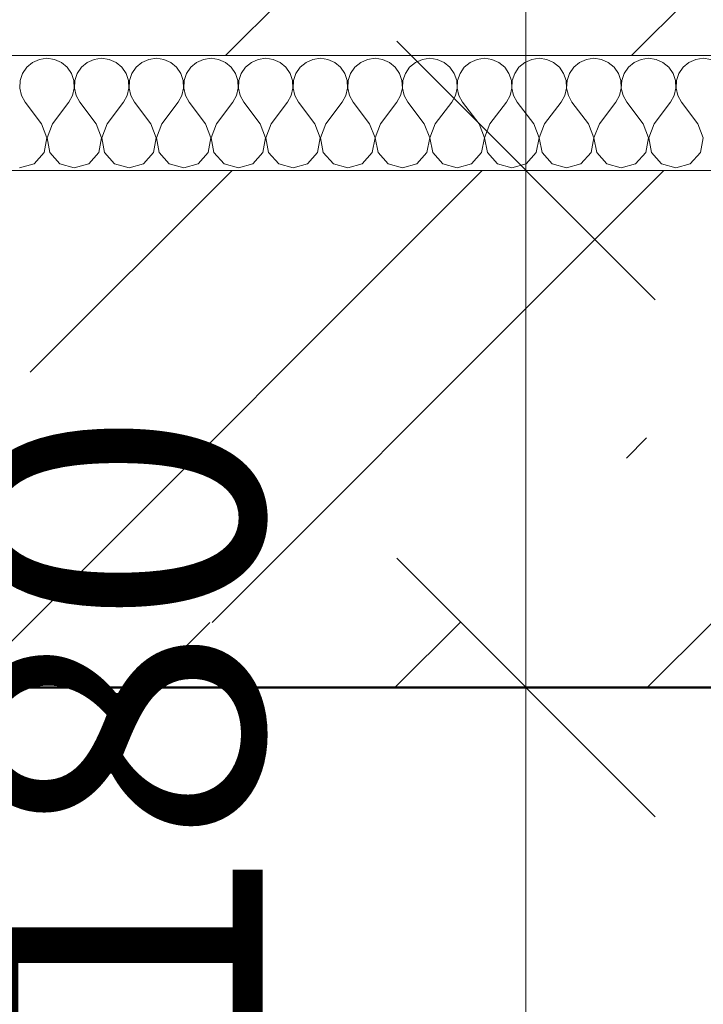
# Model space of a CAD drawing. Units: millimetres. Extents: x -6507 to 1804846, y -8175 to 601042.
# Drawn here: x 42709 to 42947, y -2262 to -1919 of the extents above; entities that cross this region are included whole.
import ezdxf

# ---------------------------------------------------------------- set-up
doc = ezdxf.new("R2010")
doc.units = ezdxf.units.MM
doc.header["$MEASUREMENT"] = 0
doc.linetypes.add('Wipeout_Contour', pattern=[1000, 0, -1000])
for name, color, linetype, lineweight in [('2D - výplně.2D_Pero_č.__141', 7, 'Continuous', 13), ('2D - výplně.2D_Pero_č.__142', 7, 'Continuous', 18), ('2D - čáry.2D_Pero_č.__145', 7, 'Continuous', 50), ('Desky - stropy_Pero_č.__142', 7, 'Continuous', 18), ('Kóty - stavební povolení.2D_Pero_č.__141', 7, 'Continuous', 13)]:
    doc.layers.add(name, color=color, linetype=linetype, lineweight=lineweight)
for name, color, linetype in [('Desky - stropy', 7, 'Continuous'), ('Kóty - stavební povolení.2D', 7, 'Continuous'), ('Zdivo - nosné vnitřní', 7, 'Continuous')]:
    doc.layers.add(name, color=color, linetype=linetype)
doc.styles.add('GENERATED_STYLE_2', font='txt')
doc.dimstyles.new('GENERATED_STYLE__1', dxfattribs={"dimtxt": 100, "dimasz": 85.5, "dimexe": 0.18, "dimexo": 0, "dimgap": 0.09, "dimtad": 1, "dimdec": 0, "dimzin": 0, "dimdsep": 46, "dimtxsty": 'GENERATED_STYLE_2', "dimblk": 'ARROWHEAD_6', "dimblk1": 'ARROWHEAD_6', "dimblk2": 'ARROWHEAD_6', "dimcen": 0.09, "dimclrd": 7, "dimclre": 7, "dimclrt": 7, "dimazin": 0, "dimtfac": 1, "dimtdec": 4, "dimtmove": 0, "dimatfit": 3, "dimfxl": 0, "dimtolj": 1, "dimtzin": 0, "dimarcsym": 0})
doc.dimstyles.new('GENERATED_STYLE__2', dxfattribs={"dimtxt": 100, "dimasz": 85.5, "dimexe": 0.18, "dimexo": 0, "dimgap": 0.09, "dimtad": 1, "dimdec": 0, "dimzin": 0, "dimdsep": 46, "dimtxsty": 'GENERATED_STYLE_2', "dimblk": 'ARROWHEAD_6', "dimblk1": 'ARROWHEAD_6', "dimblk2": 'ARROWHEAD_6', "dimcen": 0.09, "dimclrd": 7, "dimclre": 7, "dimclrt": 7, "dimazin": 0, "dimtfac": 1, "dimtdec": 4, "dimtmove": 2, "dimatfit": 3, "dimfxl": 0, "dimtolj": 1, "dimtzin": 0, "dimarcsym": 0})

# ---------------------------------------------------------------- blocks, each defined once
blk = doc.blocks.new('*X37', base_point=(49901.33, -4851.44))
at = {"layer": 'Desky - stropy_Pero_č.__142', "linetype": 'Continuous'}
for p, q in [((42715.61, -1932.76), (42713.21, -1933.82)), ((42718.21, -1932.39), (42715.61, -1932.76)), ((42720.82, -1932.76), (42718.21, -1932.39)), ((42723.22, -1933.82), (42720.82, -1932.76)), ((42734.66, -1932.76), (42732.26, -1933.82)), ((42737.26, -1932.39), (42734.66, -1932.76)), ((42739.87, -1932.76), (42737.26, -1932.39)), ((42742.27, -1933.82), (42739.87, -1932.76)), ((42753.71, -1932.76), (42751.3, -1933.82)), ((42756.31, -1932.39), (42753.71, -1932.76)), ((42758.91, -1932.76), (42756.31, -1932.39)), ((42761.32, -1933.82), (42758.91, -1932.76)), ((42772.76, -1932.76), (42770.35, -1933.82)), ((42775.36, -1932.39), (42772.76, -1932.76)), ((42777.96, -1932.76), (42775.36, -1932.39)), ((42780.36, -1933.82), (42777.96, -1932.76)), ((42791.8, -1932.76), (42789.4, -1933.82)), ((42794.41, -1932.39), (42791.8, -1932.76)), ((42797.01, -1932.76), (42794.41, -1932.39)), ((42799.41, -1933.82), (42797.01, -1932.76)), ((42810.85, -1932.76), (42808.45, -1933.82)), ((42813.45, -1932.39), (42810.85, -1932.76)), ((42816.06, -1932.76), (42813.45, -1932.39)), ((42818.46, -1933.82), (42816.06, -1932.76)), ((42829.9, -1932.76), (42827.49, -1933.82)), ((42832.5, -1932.39), (42829.9, -1932.76)), ((42835.1, -1932.76), (42832.5, -1932.39)), ((42837.51, -1933.82), (42835.1, -1932.76)), ((42848.95, -1932.76), (42846.54, -1933.82)), ((42851.55, -1932.39), (42848.95, -1932.76)), ((42854.15, -1932.76), (42851.55, -1932.39)), ((42856.56, -1933.82), (42854.15, -1932.76)), ((42867.99, -1932.76), (42865.59, -1933.82)), ((42870.6, -1932.39), (42867.99, -1932.76)), ((42873.2, -1932.76), (42870.6, -1932.39)), ((42875.6, -1933.82), (42873.2, -1932.76)), ((42887.04, -1932.76), (42884.64, -1933.82)), ((42889.64, -1932.39), (42887.04, -1932.76)), ((42892.25, -1932.76), (42889.64, -1932.39)), ((42894.65, -1933.82), (42892.25, -1932.76)), ((42906.09, -1932.76), (42903.68, -1933.82)), ((42908.69, -1932.39), (42906.09, -1932.76)), ((42911.29, -1932.76), (42908.69, -1932.39)), ((42913.7, -1933.82), (42911.29, -1932.76)), ((42925.14, -1932.76), (42922.73, -1933.82)), ((42927.74, -1932.39), (42925.14, -1932.76)), ((42930.34, -1932.76), (42927.74, -1932.39)), ((42932.75, -1933.82), (42930.34, -1932.76)), ((42944.18, -1932.76), (42941.78, -1933.82)), ((42946.79, -1932.39), (42944.18, -1932.76)), ((42949.39, -1932.76), (42946.79, -1932.39)), ((42711.18, -1935.49), (42709.7, -1937.66)), ((42713.21, -1933.82), (42711.18, -1935.49)), ((42725.25, -1935.49), (42723.22, -1933.82)), ((42726.73, -1937.66), (42725.25, -1935.49)), ((42730.23, -1935.49), (42728.74, -1937.66)), ((42732.26, -1933.82), (42730.23, -1935.49)), ((42744.29, -1935.49), (42742.27, -1933.82)), ((42745.78, -1937.66), (42744.29, -1935.49)), ((42749.28, -1935.49), (42747.79, -1937.66)), ((42751.3, -1933.82), (42749.28, -1935.49)), ((42763.34, -1935.49), (42761.32, -1933.82)), ((42764.83, -1937.66), (42763.34, -1935.49)), ((42768.33, -1935.49), (42766.84, -1937.66)), ((42770.35, -1933.82), (42768.33, -1935.49)), ((42782.39, -1935.49), (42780.36, -1933.82)), ((42783.88, -1937.66), (42782.39, -1935.49)), ((42787.38, -1935.49), (42785.89, -1937.66)), ((42789.4, -1933.82), (42787.38, -1935.49)), ((42801.44, -1935.49), (42799.41, -1933.82)), ((42802.92, -1937.66), (42801.44, -1935.49)), ((42806.42, -1935.49), (42804.93, -1937.66)), ((42808.45, -1933.82), (42806.42, -1935.49)), ((42820.48, -1935.49), (42818.46, -1933.82)), ((42821.97, -1937.66), (42820.48, -1935.49)), ((42825.47, -1935.49), (42823.98, -1937.66)), ((42827.49, -1933.82), (42825.47, -1935.49)), ((42839.53, -1935.49), (42837.51, -1933.82)), ((42841.02, -1937.66), (42839.53, -1935.49)), ((42844.52, -1935.49), (42843.03, -1937.66)), ((42846.54, -1933.82), (42844.52, -1935.49)), ((42858.58, -1935.49), (42856.56, -1933.82)), ((42860.07, -1937.66), (42858.58, -1935.49)), ((42863.57, -1935.49), (42862.08, -1937.66)), ((42865.59, -1933.82), (42863.57, -1935.49)), ((42877.63, -1935.49), (42875.6, -1933.82)), ((42879.11, -1937.66), (42877.63, -1935.49)), ((42882.61, -1935.49), (42881.13, -1937.66)), ((42884.64, -1933.82), (42882.61, -1935.49)), ((42896.67, -1935.49), (42894.65, -1933.82)), ((42898.16, -1937.66), (42896.67, -1935.49)), ((42901.66, -1935.49), (42900.17, -1937.66)), ((42903.68, -1933.82), (42901.66, -1935.49)), ((42915.72, -1935.49), (42913.7, -1933.82)), ((42917.21, -1937.66), (42915.72, -1935.49)), ((42920.71, -1935.49), (42919.22, -1937.66)), ((42922.73, -1933.82), (42920.71, -1935.49)), ((42934.77, -1935.49), (42932.75, -1933.82)), ((42936.26, -1937.66), (42934.77, -1935.49)), ((42939.76, -1935.49), (42938.27, -1937.66)), ((42941.78, -1933.82), (42939.76, -1935.49)), ((42709.7, -1937.66), (42708.86, -1940.15)), ((42727.57, -1940.15), (42726.73, -1937.66)), ((42728.74, -1937.66), (42727.9, -1940.15)), ((42746.62, -1940.15), (42745.78, -1937.66)), ((42747.79, -1937.66), (42746.95, -1940.15)), ((42765.67, -1940.15), (42764.83, -1937.66)), ((42766.84, -1937.66), (42766, -1940.15)), ((42784.72, -1940.15), (42783.88, -1937.66)), ((42785.89, -1937.66), (42785.05, -1940.15)), ((42803.76, -1940.15), (42802.92, -1937.66)), ((42804.93, -1937.66), (42804.1, -1940.15)), ((42822.81, -1940.15), (42821.97, -1937.66)), ((42823.98, -1937.66), (42823.14, -1940.15)), ((42841.86, -1940.15), (42841.02, -1937.66)), ((42843.03, -1937.66), (42842.19, -1940.15)), ((42860.91, -1940.15), (42860.07, -1937.66)), ((42862.08, -1937.66), (42861.24, -1940.15)), ((42879.95, -1940.15), (42879.11, -1937.66)), ((42881.13, -1937.66), (42880.29, -1940.15)), ((42899, -1940.15), (42898.16, -1937.66)), ((42900.17, -1937.66), (42899.33, -1940.15)), ((42918.05, -1940.15), (42917.21, -1937.66)), ((42919.22, -1937.66), (42918.38, -1940.15)), ((42937.1, -1940.15), (42936.26, -1937.66)), ((42938.27, -1937.66), (42937.43, -1940.15)), ((42708.86, -1940.15), (42708.73, -1942.77)), ((42708.73, -1942.77), (42709.32, -1945.33)), ((42727.11, -1945.33), (42727.7, -1942.77)), ((42727.7, -1942.77), (42727.57, -1940.15)), ((42727.9, -1940.15), (42727.78, -1942.77)), ((42727.78, -1942.77), (42728.37, -1945.33)), ((42746.15, -1945.33), (42746.75, -1942.77)), ((42746.75, -1942.77), (42746.62, -1940.15)), ((42746.95, -1940.15), (42746.82, -1942.77)), ((42746.82, -1942.77), (42747.42, -1945.33)), ((42765.2, -1945.33), (42765.8, -1942.77)), ((42765.8, -1942.77), (42765.67, -1940.15)), ((42766, -1940.15), (42765.87, -1942.77)), ((42765.87, -1942.77), (42766.47, -1945.33)), ((42784.25, -1945.33), (42784.84, -1942.77)), ((42784.84, -1942.77), (42784.72, -1940.15)), ((42785.05, -1940.15), (42784.92, -1942.77)), ((42784.92, -1942.77), (42785.51, -1945.33)), ((42803.3, -1945.33), (42803.89, -1942.77)), ((42803.89, -1942.77), (42803.76, -1940.15)), ((42804.1, -1940.15), (42803.97, -1942.77)), ((42803.97, -1942.77), (42804.56, -1945.33)), ((42822.34, -1945.33), (42822.94, -1942.77)), ((42822.94, -1942.77), (42822.81, -1940.15)), ((42823.14, -1940.15), (42823.02, -1942.77)), ((42823.02, -1942.77), (42823.61, -1945.33)), ((42841.39, -1945.33), (42841.99, -1942.77)), ((42841.99, -1942.77), (42841.86, -1940.15)), ((42842.19, -1940.15), (42842.06, -1942.77)), ((42842.06, -1942.77), (42842.66, -1945.33)), ((42860.44, -1945.33), (42861.03, -1942.77)), ((42861.03, -1942.77), (42860.91, -1940.15)), ((42861.24, -1940.15), (42861.11, -1942.77)), ((42861.11, -1942.77), (42861.71, -1945.33)), ((42879.49, -1945.33), (42880.08, -1942.77)), ((42880.08, -1942.77), (42879.95, -1940.15)), ((42880.29, -1940.15), (42880.16, -1942.77)), ((42880.16, -1942.77), (42880.75, -1945.33)), ((42898.53, -1945.33), (42899.13, -1942.77)), ((42899.13, -1942.77), (42899, -1940.15)), ((42899.33, -1940.15), (42899.21, -1942.77)), ((42899.21, -1942.77), (42899.8, -1945.33)), ((42917.58, -1945.33), (42918.18, -1942.77)), ((42918.18, -1942.77), (42918.05, -1940.15)), ((42918.38, -1940.15), (42918.25, -1942.77)), ((42918.25, -1942.77), (42918.85, -1945.33)), ((42936.63, -1945.33), (42937.22, -1942.77)), ((42937.22, -1942.77), (42937.1, -1940.15)), ((42937.43, -1940.15), (42937.3, -1942.77)), ((42937.3, -1942.77), (42937.9, -1945.33)), ((42709.32, -1945.33), (42710.6, -1947.63)), ((42725.83, -1947.63), (42727.11, -1945.33)), ((42728.37, -1945.33), (42729.64, -1947.63)), ((42744.88, -1947.63), (42746.15, -1945.33)), ((42747.42, -1945.33), (42748.69, -1947.63)), ((42763.93, -1947.63), (42765.2, -1945.33)), ((42766.47, -1945.33), (42767.74, -1947.63)), ((42782.98, -1947.63), (42784.25, -1945.33)), ((42785.51, -1945.33), (42786.79, -1947.63)), ((42802.02, -1947.63), (42803.3, -1945.33)), ((42804.56, -1945.33), (42805.83, -1947.63)), ((42821.07, -1947.63), (42822.34, -1945.33)), ((42823.61, -1945.33), (42824.88, -1947.63)), ((42840.12, -1947.63), (42841.39, -1945.33)), ((42842.66, -1945.33), (42843.93, -1947.63)), ((42859.17, -1947.63), (42860.44, -1945.33)), ((42861.71, -1945.33), (42862.98, -1947.63)), ((42878.22, -1947.63), (42879.49, -1945.33)), ((42880.75, -1945.33), (42882.02, -1947.63)), ((42897.26, -1947.63), (42898.53, -1945.33)), ((42899.8, -1945.33), (42901.07, -1947.63)), ((42916.31, -1947.63), (42917.58, -1945.33)), ((42918.85, -1945.33), (42920.12, -1947.63)), ((42935.36, -1947.63), (42936.63, -1945.33)), ((42937.9, -1945.33), (42939.17, -1947.63)), ((42716.31, -1955.25), (42710.6, -1947.63)), ((42720.12, -1955.25), (42725.83, -1947.63)), ((42735.36, -1955.25), (42729.64, -1947.63)), ((42739.17, -1955.25), (42744.88, -1947.63)), ((42754.41, -1955.25), (42748.69, -1947.63)), ((42758.22, -1955.25), (42763.93, -1947.63)), ((42773.45, -1955.25), (42767.74, -1947.63)), ((42777.26, -1955.25), (42782.98, -1947.63)), ((42792.5, -1955.25), (42786.79, -1947.63)), ((42796.31, -1955.25), (42802.02, -1947.63)), ((42811.55, -1955.25), (42805.83, -1947.63)), ((42815.36, -1955.25), (42821.07, -1947.63)), ((42830.6, -1955.25), (42824.88, -1947.63)), ((42834.41, -1955.25), (42840.12, -1947.63)), ((42849.64, -1955.25), (42843.93, -1947.63)), ((42853.45, -1955.25), (42859.17, -1947.63)), ((42868.69, -1955.25), (42862.98, -1947.63)), ((42872.5, -1955.25), (42878.22, -1947.63)), ((42887.74, -1955.25), (42882.02, -1947.63)), ((42891.55, -1955.25), (42897.26, -1947.63)), ((42906.79, -1955.25), (42901.07, -1947.63)), ((42910.6, -1955.25), (42916.31, -1947.63)), ((42925.83, -1955.25), (42920.12, -1947.63)), ((42929.64, -1955.25), (42935.36, -1947.63)), ((42944.88, -1955.25), (42939.17, -1947.63)), ((42718.18, -1960.11), (42716.31, -1955.25)), ((42720.12, -1955.25), (42718.25, -1960.11)), ((42737.22, -1960.11), (42735.36, -1955.25)), ((42739.17, -1955.25), (42737.3, -1960.11)), ((42756.27, -1960.11), (42754.41, -1955.25)), ((42758.22, -1955.25), (42756.35, -1960.11)), ((42775.32, -1960.11), (42773.45, -1955.25)), ((42777.26, -1955.25), (42775.4, -1960.11)), ((42794.37, -1960.11), (42792.5, -1955.25)), ((42796.31, -1955.25), (42794.44, -1960.11)), ((42813.41, -1960.11), (42811.55, -1955.25)), ((42815.36, -1955.25), (42813.49, -1960.11)), ((42832.46, -1960.11), (42830.6, -1955.25)), ((42834.41, -1955.25), (42832.54, -1960.11)), ((42851.51, -1960.11), (42849.64, -1955.25)), ((42853.45, -1955.25), (42851.59, -1960.11)), ((42870.56, -1960.11), (42868.69, -1955.25)), ((42872.5, -1955.25), (42870.63, -1960.11)), ((42889.61, -1960.11), (42887.74, -1955.25)), ((42891.55, -1955.25), (42889.68, -1960.11)), ((42908.65, -1960.11), (42906.79, -1955.25)), ((42910.6, -1955.25), (42908.73, -1960.11)), ((42927.7, -1960.11), (42925.83, -1955.25)), ((42929.64, -1955.25), (42927.78, -1960.11)), ((42946.75, -1960.11), (42944.88, -1955.25)), ((42717.21, -1965.22), (42718.18, -1960.11)), ((42718.25, -1960.11), (42719.22, -1965.22)), ((42736.26, -1965.22), (42737.22, -1960.11)), ((42737.3, -1960.11), (42738.27, -1965.22)), ((42755.3, -1965.22), (42756.27, -1960.11)), ((42756.35, -1960.11), (42757.32, -1965.22)), ((42774.35, -1965.22), (42775.32, -1960.11)), ((42775.4, -1960.11), (42776.36, -1965.22)), ((42793.4, -1965.22), (42794.37, -1960.11)), ((42794.44, -1960.11), (42795.41, -1965.22)), ((42812.45, -1965.22), (42813.41, -1960.11)), ((42813.49, -1960.11), (42814.46, -1965.22)), ((42831.5, -1965.22), (42832.46, -1960.11)), ((42832.54, -1960.11), (42833.51, -1965.22)), ((42850.54, -1965.22), (42851.51, -1960.11)), ((42851.59, -1960.11), (42852.55, -1965.22)), ((42869.59, -1965.22), (42870.56, -1960.11)), ((42870.63, -1960.11), (42871.6, -1965.22)), ((42888.64, -1965.22), (42889.61, -1960.11)), ((42889.68, -1960.11), (42890.65, -1965.22)), ((42907.69, -1965.22), (42908.65, -1960.11)), ((42908.73, -1960.11), (42909.7, -1965.22)), ((42926.73, -1965.22), (42927.7, -1960.11)), ((42927.78, -1960.11), (42928.74, -1965.22)), ((42945.78, -1965.22), (42946.75, -1960.11)), ((42713.7, -1969.07), (42717.21, -1965.22)), ((42719.22, -1965.22), (42722.73, -1969.07)), ((42732.75, -1969.07), (42736.26, -1965.22)), ((42738.27, -1965.22), (42741.78, -1969.07)), ((42751.79, -1969.07), (42755.3, -1965.22)), ((42757.32, -1965.22), (42760.83, -1969.07)), ((42770.84, -1969.07), (42774.35, -1965.22)), ((42776.36, -1965.22), (42779.87, -1969.07)), ((42789.89, -1969.07), (42793.4, -1965.22)), ((42795.41, -1965.22), (42798.92, -1969.07)), ((42808.94, -1969.07), (42812.45, -1965.22)), ((42814.46, -1965.22), (42817.97, -1969.07)), ((42827.98, -1969.07), (42831.5, -1965.22)), ((42833.51, -1965.22), (42837.02, -1969.07)), ((42847.03, -1969.07), (42850.54, -1965.22)), ((42852.55, -1965.22), (42856.07, -1969.07)), ((42866.08, -1969.07), (42869.59, -1965.22)), ((42871.6, -1965.22), (42875.11, -1969.07)), ((42885.13, -1969.07), (42888.64, -1965.22)), ((42890.65, -1965.22), (42894.16, -1969.07)), ((42904.17, -1969.07), (42907.69, -1965.22)), ((42909.7, -1965.22), (42913.21, -1969.07)), ((42923.22, -1969.07), (42926.73, -1965.22)), ((42928.74, -1965.22), (42932.26, -1969.07)), ((42942.27, -1969.07), (42945.78, -1965.22)), ((42708.69, -1970.49), (42713.7, -1969.07)), ((42722.73, -1969.07), (42727.74, -1970.49)), ((42727.74, -1970.49), (42732.75, -1969.07)), ((42741.78, -1969.07), (42746.79, -1970.49)), ((42746.79, -1970.49), (42751.79, -1969.07)), ((42760.83, -1969.07), (42765.83, -1970.49)), ((42765.83, -1970.49), (42770.84, -1969.07)), ((42779.87, -1969.07), (42784.88, -1970.49)), ((42784.88, -1970.49), (42789.89, -1969.07)), ((42798.92, -1969.07), (42803.93, -1970.49)), ((42803.93, -1970.49), (42808.94, -1969.07)), ((42817.97, -1969.07), (42822.98, -1970.49)), ((42822.98, -1970.49), (42827.98, -1969.07)), ((42837.02, -1969.07), (42842.02, -1970.49)), ((42842.02, -1970.49), (42847.03, -1969.07)), ((42856.07, -1969.07), (42861.07, -1970.49)), ((42861.07, -1970.49), (42866.08, -1969.07)), ((42875.11, -1969.07), (42880.12, -1970.49)), ((42880.12, -1970.49), (42885.13, -1969.07)), ((42894.16, -1969.07), (42899.17, -1970.49)), ((42899.17, -1970.49), (42904.17, -1969.07)), ((42913.21, -1969.07), (42918.22, -1970.49)), ((42918.22, -1970.49), (42923.22, -1969.07)), ((42932.26, -1969.07), (42937.26, -1970.49)), ((42937.26, -1970.49), (42942.27, -1969.07))]:
    blk.add_line(p, q, dxfattribs=at)
blk = doc.blocks.new('*X40', base_point=(49901.33, -4851.44))
at = {"layer": 'Desky - stropy_Pero_č.__142', "linetype": 'Continuous'}
for p, q in [((42712.41, -2041.69), (42782.66, -1971.44)), ((42712.45, -2128.78), (42869.79, -1971.44)), ((42894.08, -2010.4), (42933.04, -1971.44)), ((42775.7, -2128.78), (42894.08, -2010.4)), ((42920.02, -2071.59), (42927.05, -2064.55)), ((42689.79, -2151.44), (42712.45, -2128.78)), ((42752.29, -2151.44), (42774.95, -2128.78)), ((42839.41, -2151.44), (42862.08, -2128.78)), ((42927.29, -2151.44), (42949.95, -2128.78))]:
    blk.add_line(p, q, dxfattribs=at)
blk = doc.blocks.new('Řez_9_1', base_point=(49901.33, -4851.44))
at = {"layer": 'Desky - stropy', "linetype": 'Continuous', "lineweight": 0, "true_color": 0x000000}
h = blk.add_hatch(dxfattribs=at)
h.set_pattern_fill('Beton_prostý_0001', color=18, style=0, pattern_type=2)
h.set_pattern_definition([(45, (49901.33, -4851.44), (-141.4214, 141.4214), []), (45, (49830.62, -4780.73), (-141.4214, 141.4214), [150, -50, 0, -50])])
h.paths.add_polyline_path([(46256.61, -1931.44), (46256.61, -1881.44), (42508.69, -1881.44), (42508.69, -1931.44)])
at = {"layer": 'Desky - stropy_Pero_č.__142', "linetype": 'Continuous'}
for p, q in [((42508.69, -1931.44), (46256.61, -1931.44)), ((42508.69, -1931.44), (46256.61, -1931.44)), ((42508.69, -1971.44), (46256.61, -1971.44)), ((42508.69, -1971.44), (46256.61, -1971.44)), ((42208.69, -2151.44), (46106.61, -2151.44))]:
    blk.add_line(p, q, dxfattribs=at)
at = {"layer": 'Desky - stropy'}
for name in ['*X37', '*X40']:
    blk.add_blockref(name, (49901.33, -4851.44), dxfattribs=at)
blk = doc.blocks.new('Řez_28_1', base_point=(49901.33, -4851.44))
at = {"color": 254, "linetype": 'Wipeout_Contour', "lineweight": 0, "ltscale": 913024.083692}
blk.add_wipeout([(42510.69, -2151.44), (42510.69, -4851.44), (42558.69, -4851.44), (42558.69, -3951.44), (43158.69, -3951.44), (43158.69, -3981.44), (43138.69, -3981.44), (43138.69, -3991.44), (43158.69, -3991.44), (43158.69, -4101.44), (43138.69, -4101.44), (43138.69, -4111.44), (43158.69, -4111.44), (43158.69, -4751.44), (43138.69, -4751.44), (43138.69, -4851.44), (44239.69, -4851.44), (44239.69, -2844.44), (44239.69, -2794.44), (44258.69, -2794.44), (44258.69, -2151.44)], dxfattribs=at).dxf.layer = 'Zdivo - nosné vnitřní'
blk = doc.blocks.new('*X166', base_point=(49901.33, -4851.44))
at = {"layer": '2D - výplně.2D_Pero_č.__141', "linetype": 'Continuous'}
for p, q in [((42712.41, -2041.69), (42782.66, -1971.44)), ((42712.45, -2128.78), (42869.79, -1971.44)), ((42894.08, -2010.4), (42933.04, -1971.44)), ((42775.7, -2128.78), (42894.08, -2010.4)), ((42920.02, -2071.59), (42927.05, -2064.55)), ((42689.79, -2151.44), (42712.45, -2128.78)), ((42752.29, -2151.44), (42774.95, -2128.78)), ((42839.41, -2151.44), (42862.08, -2128.78)), ((42927.29, -2151.44), (42949.95, -2128.78))]:
    blk.add_line(p, q, dxfattribs=at)
blk = doc.blocks.new('výplň_30_1', base_point=(49901.33, -4851.44))
at = {"layer": '2D - výplně.2D_Pero_č.__142', "linetype": 'Continuous'}
for p, q in [((53758.69, -1971.44), (42208.69, -1971.44)), ((42508.69, -2151.44), (46106.61, -2151.44))]:
    blk.add_line(p, q, dxfattribs=at)
at = {"layer": '2D - výplně.2D_Pero_č.__141', "linetype": 'Continuous'}
blk.add_blockref('*X166', (49901.33, -4851.44), dxfattribs=at)
blk = doc.blocks.new('*D212', base_point=(49901.33, -4851.44))
at = {"layer": 'Kóty - stavební povolení.2D_Pero_č.__141', "linetype": 'Continuous'}
for p, q in [((42840.05, -2106.44), (42930.05, -2196.44)), ((42969.43, -2151.44), (42800.68, -2151.44)), ((42885.05, -2311.44), (42885.05, -2151.44)), ((42840.05, -2266.44), (42930.05, -2356.44)), ((42969.43, -2311.44), (42800.68, -2311.44)), ((42885.05, -4851.44), (42885.05, -2311.44))]:
    blk.add_line(p, q, dxfattribs=at)
at = {"layer": 'Kóty - stavební povolení.2D_Pero_č.__141', "insert": (42793.29, -2281.73), "char_height": 100, "attachment_point": 7, "rotation": 90, "style": 'GENERATED_STYLE_2'}
blk.add_mtext('\\A1;{\\fVerdana Stredoeurópske|b0|i0|c0|p34;180}', dxfattribs=at)
blk = doc.blocks.new('ARROWHEAD_6')
at = {"color": 0, "linetype": 'Continuous', "lineweight": 0}
for p, q in [((-0.5, -0.5), (0.5, 0.5)), ((0, 0), (-1, 0))]:
    blk.add_line(p, q, dxfattribs=at)
blk = doc.blocks.new('*D213', base_point=(49901.33, -4851.44))
at = {"layer": 'Kóty - stavební povolení.2D_Pero_č.__141', "linetype": 'Continuous'}
for p, q in [((42840.05, -1926.44), (42930.05, -2016.44)), ((42969.43, -1971.44), (42800.68, -1971.44)), ((42885.05, -2151.44), (42885.05, -1971.44)), ((42840.05, -2106.44), (42930.05, -2196.44))]:
    blk.add_line(p, q, dxfattribs=at)
blk = doc.blocks.new('*D214', base_point=(49901.33, -4851.44))
at = {"layer": 'Kóty - stavební povolení.2D_Pero_č.__141', "linetype": 'Continuous'}
for p, q in [((42840.05, -1821.44), (42930.05, -1911.44)), ((42969.43, -1866.44), (42800.68, -1866.44)), ((42885.05, -1971.44), (42885.05, -1866.44)), ((42840.05, -1926.44), (42930.05, -2016.44))]:
    blk.add_line(p, q, dxfattribs=at)
blk = doc.blocks.new('*D284', base_point=(49901.33, -4851.44))
at = {"layer": 'Kóty - stavební povolení.2D_Pero_č.__141', "linetype": 'Continuous'}
for p, q in [((53049.51, -2106.44), (53139.51, -2196.44)), ((53178.88, -2151.44), (53010.13, -2151.44)), ((53094.51, -2311.44), (53094.51, -2151.44)), ((53049.51, -2266.44), (53139.51, -2356.44)), ((53178.88, -2311.44), (53010.13, -2311.44)), ((53094.51, -4851.44), (53094.51, -2311.44))]:
    blk.add_line(p, q, dxfattribs=at)
at = {"layer": 'Kóty - stavební povolení.2D_Pero_č.__141', "insert": (53002.75, -2281.73), "char_height": 100, "attachment_point": 7, "rotation": 90, "style": 'GENERATED_STYLE_2'}
blk.add_mtext('\\A1;{\\fVerdana Stredoeurópske|b0|i0|c0|p34;180}', dxfattribs=at)
blk = doc.blocks.new('*D292', base_point=(49901.33, -4851.44))
at = {"layer": 'Kóty - stavební povolení.2D_Pero_č.__141', "linetype": 'Continuous'}
for p, q in [((52709.48, -2106.44), (52799.48, -2196.44)), ((52754.48, -4851.44), (52754.48, -2151.44)), ((52709.48, -4806.44), (52799.48, -4896.44)), ((52838.86, -4851.44), (52670.11, -4851.44)), ((52754.48, -5061.44), (52754.48, -4851.44))]:
    blk.add_line(p, q, dxfattribs=at)
at = {"layer": 'Kóty - stavební povolení.2D_Pero_č.__141', "char_height": 100, "attachment_point": 7, "rotation": 90, "style": 'GENERATED_STYLE_2'}
for s, insert in [('\\A1;{\\fVerdana Stredoeurópske|b0|i0|c0|p34;285}', (52734.48, -2457.01)), ('\\A1;{\\fVerdana Stredoeurópske|b0|i0|c0|p34;2\xa0700}', (52734.48, -3829.67))]:
    blk.add_mtext(s, dxfattribs=dict(at, insert=insert))
blk = doc.blocks.new('*D298', base_point=(49901.33, -4851.44))
at = {"layer": 'Kóty - stavební povolení.2D_Pero_č.__141', "linetype": 'Continuous'}
for p, q in [((43126.66, -2106.44), (43216.66, -2196.44)), ((43171.66, -4851.44), (43171.66, -2151.44)), ((43126.66, -4806.44), (43216.66, -4896.44)), ((43256.03, -4851.44), (43087.28, -4851.44)), ((43171.66, -5061.44), (43171.66, -4851.44))]:
    blk.add_line(p, q, dxfattribs=at)
at = {"layer": 'Kóty - stavební povolení.2D_Pero_č.__141', "char_height": 100, "attachment_point": 7, "rotation": 90, "style": 'GENERATED_STYLE_2'}
for s, insert in [('\\A1;{\\fVerdana Stredoeurópske|b0|i0|c0|p34;285}', (43151.66, -2457.01)), ('\\A1;{\\fVerdana Stredoeurópske|b0|i0|c0|p34;2\xa0700}', (43151.66, -3829.67))]:
    blk.add_mtext(s, dxfattribs=dict(at, insert=insert))
blk = doc.blocks.new('*D317', base_point=(49901.33, -4851.44))
at = {"layer": 'Kóty - stavební povolení.2D_Pero_č.__141', "linetype": 'Continuous'}
for p, q in [((56036.41, -921.44), (56126.41, -1011.44)), ((56165.78, -966.44), (55997.03, -966.44)), ((56081.41, -2311.44), (56081.41, -966.44)), ((56036.41, -2266.44), (56126.41, -2356.44)), ((56165.78, -2311.44), (55997.03, -2311.44))]:
    blk.add_line(p, q, dxfattribs=at)
at = {"layer": 'Kóty - stavební povolení.2D_Pero_č.__141', "insert": (56061.41, -1836.88), "char_height": 100, "attachment_point": 7, "rotation": 90, "style": 'GENERATED_STYLE_2'}
blk.add_mtext('\\A1;{\\fVerdana Stredoeurópske|b0|i0|c0|p34;1\xa0345}', dxfattribs=at)
blk = doc.blocks.new('*D322', base_point=(49901.33, -4851.44))
at = {"layer": 'Kóty - stavební povolení.2D_Pero_č.__141', "linetype": 'Continuous'}
for p, q in [((56332.77, 2478.13), (56422.77, 2388.13)), ((56462.14, 2433.13), (56293.39, 2433.13)), ((56377.77, -5251.44), (56377.77, 2433.13)), ((56332.77, -5206.44), (56422.77, -5296.44)), ((56462.14, -5251.44), (56293.39, -5251.44)), ((56377.77, -6211.44), (56377.77, -5251.44))]:
    blk.add_line(p, q, dxfattribs=at)
at = {"layer": 'Kóty - stavební povolení.2D_Pero_č.__141', "insert": (56357.77, -1607.1), "char_height": 100, "attachment_point": 7, "rotation": 90, "style": 'GENERATED_STYLE_2'}
blk.add_mtext('\\A1;{\\fVerdana Stredoeurópske|b0|i0|c0|p34;7\xa0685}', dxfattribs=at)

msp = doc.modelspace()

# ---------------------------------------------------------------- block references
at = {"layer": 'Desky - stropy'}
msp.add_blockref('Řez_9_1', (49901.33, -4851.44), dxfattribs=at)

# ---------------------------------------------------------------- dimensions: what is measured, and where the dimension line sits
at = {"layer": 'Kóty - stavební povolení.2D', "linetype": 'Continuous'}
dim = msp.add_linear_dim(base=(42885.05, -1866.44), p1=(46256.61, -1971.44), p2=(46237.61, -1866.44), angle=90, dimstyle='GENERATED_STYLE__1', dxfattribs=at)
dim.commit()
dim.dimension.update_dxf_attribs({"geometry": '*D214', "text_midpoint": (42815.05, -1707.61), "dimtype": 160, "text_rotation": 90})

# ---------------------------------------------------------------- next in the draw order: block references
at = {"layer": 'Zdivo - nosné vnitřní'}
msp.add_blockref('Řez_28_1', (49901.33, -4851.44), dxfattribs=at)

# ---------------------------------------------------------------- next in the draw order: linework, layer by layer
at = {"layer": '2D - čáry.2D_Pero_č.__145', "linetype": 'Continuous'}
msp.add_line((42508.69, -2151.44), (44258.69, -2151.44), dxfattribs=at)

# ---------------------------------------------------------------- next in the draw order: block references
at = {"layer": '2D - výplně.2D_Pero_č.__141', "linetype": 'Continuous'}
msp.add_blockref('výplň_30_1', (49901.33, -4851.44), dxfattribs=at)

# ---------------------------------------------------------------- next in the draw order: dimensions: what is measured, and where the dimension line sits
at = {"layer": 'Kóty - stavební povolení.2D', "linetype": 'Continuous'}
for base, p1, p2, dimstyle, picture, middle in [((56377.77, 2433.13), (41478.69, -5251.44), (41278.69, 2433.13), 'GENERATED_STYLE__1', '*D322', (56307.77, -1436.13)), ((56081.41, -966.44), (53938.59, -2311.44), (42078.69, -966.44), 'GENERATED_STYLE__1', '*D317', (56011.41, -1665.91)), ((42885.05, -1971.44), (46106.61, -2151.44), (46256.61, -1971.44), 'GENERATED_STYLE__2', '*D213', (42743.29, -2167.9)), ((42885.05, -2151.44), (42508.69, -2311.44), (46106.61, -2151.44), 'GENERATED_STYLE__1', '*D212', (42815.05, -2503.18)), ((53094.51, -2151.44), (42508.69, -2311.44), (46106.61, -2151.44), 'GENERATED_STYLE__1', '*D284', (53024.51, -2503.18)), ((52754.48, -2151.44), (42508.69, -4851.44), (46106.61, -2151.44), 'GENERATED_STYLE__1', '*D292', (52684.48, -3658.7)), ((43171.66, -2151.44), (42508.69, -4851.44), (46106.61, -2151.44), 'GENERATED_STYLE__1', '*D298', (43101.66, -3658.7))]:
    dim = msp.add_linear_dim(base=base, p1=p1, p2=p2, angle=90, dimstyle=dimstyle, dxfattribs=at)
    dim.commit()
    dim.dimension.update_dxf_attribs({"geometry": picture, "text_midpoint": middle, "dimtype": 160, "text_rotation": 90})

doc.saveas('drawing.dxf')
